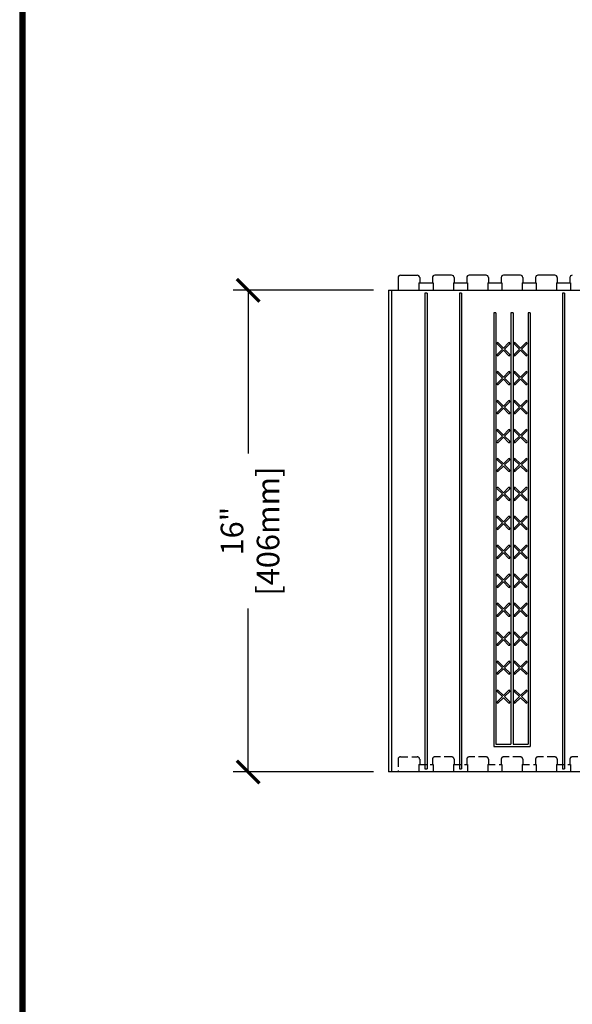
# Model space of a CAD drawing. Units: inches. Extents: x 481 to 671, y 23 to 134.
# Drawn here: x 481 to 499, y 66 to 99 of the extents above; entities that cross this region are included whole.
import ezdxf

# ---------------------------------------------------------------- set-up
doc = ezdxf.new("R2010")
doc.units = ezdxf.units.IN
doc.header["$MEASUREMENT"] = 0
doc.linetypes.add('HIDDEN', pattern=[0.375, 0.25, -0.125])
for name, color, linetype in [('Block', 1, 'Continuous'), ('Dim', 7, 'Continuous'), ('Markers', 1, 'Continuous')]:
    doc.layers.add(name, color=color, linetype=linetype)
doc.styles.add('Logix', font='romans.shx')
doc.dimstyles.new('FBR', dxfattribs={"dimtxt": 0.75, "dimasz": 0.75, "dimexe": 0.5, "dimexo": 0.5, "dimgap": 0.09, "dimtad": 0, "dimtoh": 1, "dimdec": 4, "dimzin": 0, "dimdsep": 46, "dimlunit": 5, "dimtxsty": 'Logix', "dimblk": 'ARCHTICK', "dimcen": 0.5, "dimadec": 0, "dimazin": 0, "dimtfac": 1, "dimtdec": 4, "dimtofl": 0, "dimtmove": 0, "dimatfit": 3, "dimfxl": 0.18, "dimtolj": 1, "dimtzin": 0, "dimarcsym": 0})

# ---------------------------------------------------------------- blocks, each defined once
blk = doc.blocks.new('_ArchTick')
at = {"color": 0, "linetype": 'ByBlock', "const_width": 0.15}
blk.add_lwpolyline([(-0.5, -0.5), (0.5, 0.5)], dxfattribs=at)
blk = doc.blocks.new('*D19')
at = {"layer": 'DEFPOINTS', "color": 0, "transparency": 16777216}
for p in [(493.267, 89.715), (488.598, 73.715), (493.267, 73.715)]:
    blk.add_point(p, dxfattribs=at)
at = {"layer": 'Dim', "color": 0, "lineweight": -2, "transparency": 16777216}
for p, q in [((492.767, 89.715), (488.098, 89.715)), ((488.598, 89.715), (488.598, 84.288)), ((488.598, 73.715), (488.598, 79.143)), ((492.767, 73.715), (488.098, 73.715))]:
    blk.add_line(p, q, dxfattribs=at)
at = {"layer": 'Dim', "color": 0, "lineweight": -2, "transparency": 16777216, "xscale": 0.75, "yscale": 0.75, "zscale": 0.75}
for p, rotation in [((488.598, 89.715), 90), ((488.598, 73.715), 270)]:
    blk.add_blockref('_ArchTick', p, dxfattribs=dict(at, rotation=rotation))
at = {"layer": 'Dim', "color": 0, "transparency": 16777216, "char_height": 0.75, "attachment_point": 5, "rotation": 90, "style": 'Logix'}
for s, insert in [('\\A1;[406mm]', (489.259, 81.715)), ('\\A1;16"', (488.061, 81.715))]:
    blk.add_mtext(s, dxfattribs=dict(at, insert=insert))

msp = doc.modelspace()

# ---------------------------------------------------------------- linework, layer by layer
at = {"layer": 'Block'}
for p, q in [((493.57861, 90.13542), (493.57861, 89.71542)), ((493.65861, 90.21542), (494.21861, 90.21542)), ((494.27621, 89.96542), (494.74387, 89.96542)), ((494.27621, 89.96542), (494.27621, 89.71542)), ((494.29861, 90.13542), (494.29861, 89.96542)), ((494.72147, 90.13542), (494.72147, 89.96542)), ((494.74387, 89.96542), (494.74387, 89.71542)), ((495.36147, 90.21542), (494.80147, 90.21542)), ((495.41907, 89.96542), (495.88672, 89.96542)), ((495.41907, 89.96542), (495.41907, 89.71542)), ((495.44147, 90.13542), (495.44147, 89.96542)), ((495.86433, 90.13542), (495.86433, 89.96542)), ((495.88672, 89.96542), (495.88672, 89.71542)), ((496.50433, 90.21542), (495.94433, 90.21542)), ((496.56193, 89.96542), (497.02958, 89.96542)), ((496.56193, 89.96542), (496.56193, 89.71542)), ((496.58433, 90.13542), (496.58433, 89.96542)), ((497.00718, 90.13542), (497.00718, 89.96542)), ((497.02958, 89.96542), (497.02958, 89.71542)), ((497.64718, 90.21542), (497.08718, 90.21542)), ((497.70478, 89.96542), (498.17244, 89.96542)), ((497.70478, 89.96542), (497.70478, 89.71542)), ((497.72718, 90.13542), (497.72718, 89.96542)), ((498.15004, 90.13542), (498.15004, 89.96542)), ((498.17244, 89.96542), (498.17244, 89.71542)), ((498.79004, 90.21542), (498.23004, 90.21542)), ((498.84764, 89.96542), (499.31529, 89.96542)), ((498.84764, 89.96542), (498.84764, 89.71542)), ((498.87004, 90.13542), (498.87004, 89.96542)), ((499.2929, 90.13542), (499.2929, 89.96542)), ((499.31529, 89.96542), (499.31529, 89.71542)), ((493.26718, 89.71542), (522.74223, 89.71542)), ((493.26718, 89.71542), (493.26718, 73.71542)), ((493.36718, 89.71542), (493.36718, 73.71542)), ((494.4754, 89.61542), (494.4754, 73.81542)), ((494.54468, 89.61542), (494.4754, 89.61542)), ((494.54468, 89.61542), (494.54468, 73.81542)), ((495.61826, 89.61542), (495.61826, 73.81542)), ((495.68754, 89.61542), (495.61826, 89.61542)), ((495.68754, 89.61542), (495.68754, 73.81542)), ((499.04683, 89.61542), (499.04683, 73.81542)), ((499.11611, 89.61542), (499.04683, 89.61542)), ((499.11611, 89.61542), (499.11611, 73.81542)), ((496.76111, 88.96542), (496.76111, 74.56542)), ((496.83039, 88.96542), (496.76111, 88.96542)), ((496.83039, 88.96542), (496.83039, 74.63472)), ((497.33254, 88.96542), (497.33254, 74.63472)), ((497.40182, 88.96542), (497.33254, 88.96542)), ((497.40182, 88.96542), (497.40182, 74.63472)), ((497.90397, 88.96542), (497.90397, 74.63472)), ((497.97325, 88.96542), (497.90397, 88.96542)), ((497.97325, 88.96542), (497.97325, 74.56542)), ((496.83039, 74.63472), (497.33254, 74.63472)), ((497.40182, 74.63472), (497.90397, 74.63472)), ((496.76111, 74.56542), (496.83039, 74.56542)), ((496.83039, 74.56542), (497.90397, 74.56542)), ((497.90397, 74.56542), (497.97325, 74.56542)), ((517.36718, 73.71542), (493.26718, 73.71542)), ((522.74223, 73.71542), (493.26718, 73.71542)), ((494.4754, 73.81542), (494.54468, 73.81542)), ((494.4754, 73.81542), (494.54468, 73.81542)), ((495.61826, 73.81542), (495.68754, 73.81542)), ((495.61826, 73.81542), (495.68754, 73.81542)), ((499.04683, 73.81542), (499.11611, 73.81542)), ((499.04683, 73.81542), (499.11611, 73.81542))]:
    msp.add_line(p, q, dxfattribs=at)
at = {"layer": 'Block', "linetype": 'HIDDEN'}
for p, q in [((493.57861, 74.13542), (493.57861, 73.71542)), ((493.65861, 74.21542), (494.21861, 74.21542)), ((494.27621, 73.96542), (494.74387, 73.96542)), ((494.27621, 73.96542), (494.27621, 73.71542)), ((494.29861, 74.13542), (494.29861, 73.96542)), ((494.72147, 74.13542), (494.72147, 73.96542)), ((494.74387, 73.96542), (494.74387, 73.71542)), ((495.36147, 74.21542), (494.80147, 74.21542)), ((495.41907, 73.96542), (495.88672, 73.96542)), ((495.41907, 73.96542), (495.41907, 73.71542)), ((495.44147, 74.13542), (495.44147, 73.96542)), ((495.86433, 74.13542), (495.86433, 73.96542)), ((495.88672, 73.96542), (495.88672, 73.71542)), ((496.50433, 74.21542), (495.94433, 74.21542)), ((496.56193, 73.96542), (497.02958, 73.96542)), ((496.56193, 73.96542), (496.56193, 73.71542)), ((496.58433, 74.13542), (496.58433, 73.96542)), ((497.00718, 74.13542), (497.00718, 73.96542)), ((497.02958, 73.96542), (497.02958, 73.71542)), ((497.64718, 74.21542), (497.08718, 74.21542)), ((497.70478, 73.96542), (498.17244, 73.96542)), ((497.70478, 73.96542), (497.70478, 73.71542)), ((497.72718, 74.13542), (497.72718, 73.96542)), ((498.15004, 74.13542), (498.15004, 73.96542)), ((498.17244, 73.96542), (498.17244, 73.71542)), ((498.79004, 74.21542), (498.23004, 74.21542)), ((498.84764, 73.96542), (499.31529, 73.96542)), ((498.84764, 73.96542), (498.84764, 73.71542)), ((498.87004, 74.13542), (498.87004, 73.96542)), ((499.2929, 74.13542), (499.2929, 73.96542)), ((499.31529, 73.96542), (499.31529, 73.71542)), ((499.9329, 74.21542), (499.3729, 74.21542))]:
    msp.add_line(p, q, dxfattribs=at)
at = {"layer": 'Block'}
for centre, start, end in [((493.65861, 90.13542), 90, 180), ((494.21861, 90.13542), 360, 90), ((494.80147, 90.13542), 90, 180), ((495.36147, 90.13542), 360, 90), ((495.94433, 90.13542), 90, 180), ((496.50433, 90.13542), 360, 90), ((497.08718, 90.13542), 90, 180), ((497.64718, 90.13542), 360, 90), ((498.23004, 90.13542), 90, 180), ((498.79004, 90.13542), 360, 90), ((499.3729, 90.13542), 90, 180)]:
    msp.add_arc(centre, 0.08, start, end, dxfattribs=at)
at = {"layer": 'Block', "linetype": 'HIDDEN'}
for centre, start, end in [((493.65861, 74.13542), 90, 180), ((494.21861, 74.13542), 360, 90), ((494.80147, 74.13542), 90, 180), ((495.36147, 74.13542), 360, 90), ((495.94433, 74.13542), 90, 180), ((496.50433, 74.13542), 360, 90), ((497.08718, 74.13542), 90, 180), ((497.64718, 74.13542), 360, 90), ((498.23004, 74.13542), 90, 180), ((498.79004, 74.13542), 360, 90), ((499.3729, 74.13542), 90, 180)]:
    msp.add_arc(centre, 0.08, start, end, dxfattribs=at)
at = {"layer": 'Dim'}
msp.add_line((481.00263, 134.44556), (481.00263, 22.87905), dxfattribs=at)
at = {"layer": 'Dim', "const_width": 0.2}
msp.add_lwpolyline([(567.15857, 134.34556), (481.10263, 134.34556), (481.10263, 22.97905), (567.15857, 22.97905)], close=True, dxfattribs=at)
at = {"layer": 'Markers'}
for p, q in [((497.04746, 87.75897), (496.87209, 87.93433)), ((496.87209, 87.5836), (497.04746, 87.75897)), ((497.08147, 87.79297), (496.9061, 87.96834)), ((496.9061, 87.54959), (497.08147, 87.72496)), ((497.08147, 87.79297), (497.25684, 87.96834)), ((497.25684, 87.54959), (497.08147, 87.72496)), ((497.11548, 87.75897), (497.29084, 87.93433)), ((497.29084, 87.5836), (497.11548, 87.75897)), ((497.61889, 87.75897), (497.44352, 87.93433)), ((497.44352, 87.5836), (497.61889, 87.75897)), ((497.6529, 87.79297), (497.47753, 87.96834)), ((497.47753, 87.54959), (497.6529, 87.72496)), ((497.6529, 87.79297), (497.82826, 87.96834)), ((497.82826, 87.54959), (497.6529, 87.72496)), ((497.6869, 87.75897), (497.86227, 87.93433)), ((497.86227, 87.5836), (497.6869, 87.75897)), ((497.08147, 86.83112), (496.9061, 87.00648)), ((497.08147, 86.83112), (497.25684, 87.00648)), ((497.6529, 86.83112), (497.47753, 87.00648)), ((497.6529, 86.83112), (497.82826, 87.00648)), ((497.04746, 86.79711), (496.87209, 86.97248)), ((496.87209, 86.62174), (497.04746, 86.79711)), ((496.9061, 86.58773), (497.08147, 86.7631)), ((497.25684, 86.58773), (497.08147, 86.7631)), ((497.11548, 86.79711), (497.29084, 86.97248)), ((497.29084, 86.62174), (497.11548, 86.79711)), ((497.61889, 86.79711), (497.44352, 86.97248)), ((497.44352, 86.62174), (497.61889, 86.79711)), ((497.47753, 86.58773), (497.6529, 86.7631)), ((497.82826, 86.58773), (497.6529, 86.7631)), ((497.6869, 86.79711), (497.86227, 86.97248)), ((497.86227, 86.62174), (497.6869, 86.79711)), ((497.08147, 85.86926), (496.9061, 86.04463)), ((497.08147, 85.86926), (497.25684, 86.04463)), ((497.6529, 85.86926), (497.47753, 86.04463)), ((497.6529, 85.86926), (497.82826, 86.04463)), ((497.04746, 85.83525), (496.87209, 86.01062)), ((496.87209, 85.65988), (497.04746, 85.83525)), ((496.9061, 85.62588), (497.08147, 85.80125)), ((497.25684, 85.62588), (497.08147, 85.80125)), ((497.11548, 85.83525), (497.29084, 86.01062)), ((497.29084, 85.65988), (497.11548, 85.83525)), ((497.61889, 85.83525), (497.44352, 86.01062)), ((497.44352, 85.65988), (497.61889, 85.83525)), ((497.47753, 85.62588), (497.6529, 85.80125)), ((497.82826, 85.62588), (497.6529, 85.80125)), ((497.6869, 85.83525), (497.86227, 86.01062)), ((497.86227, 85.65988), (497.6869, 85.83525)), ((497.04746, 84.8734), (496.87209, 85.04876)), ((497.08147, 84.9074), (496.9061, 85.08277)), ((497.08147, 84.9074), (497.25684, 85.08277)), ((497.11548, 84.8734), (497.29084, 85.04876)), ((497.61889, 84.8734), (497.44352, 85.04876)), ((497.6529, 84.9074), (497.47753, 85.08277)), ((497.6529, 84.9074), (497.82826, 85.08277)), ((497.6869, 84.8734), (497.86227, 85.04876)), ((496.87209, 84.69803), (497.04746, 84.8734)), ((496.9061, 84.66402), (497.08147, 84.83939)), ((497.25684, 84.66402), (497.08147, 84.83939)), ((497.29084, 84.69803), (497.11548, 84.8734)), ((497.44352, 84.69803), (497.61889, 84.8734)), ((497.47753, 84.66402), (497.6529, 84.83939)), ((497.82826, 84.66402), (497.6529, 84.83939)), ((497.86227, 84.69803), (497.6869, 84.8734)), ((497.04746, 83.91154), (496.87209, 84.08691)), ((497.08147, 83.94555), (496.9061, 84.12091)), ((497.08147, 83.94555), (497.25684, 84.12091)), ((497.11548, 83.91154), (497.29084, 84.08691)), ((497.61889, 83.91154), (497.44352, 84.08691)), ((497.6529, 83.94555), (497.47753, 84.12091)), ((497.6529, 83.94555), (497.82826, 84.12091)), ((497.6869, 83.91154), (497.86227, 84.08691)), ((496.87209, 83.73617), (497.04746, 83.91154)), ((496.9061, 83.70216), (497.08147, 83.87753)), ((497.25684, 83.70216), (497.08147, 83.87753)), ((497.29084, 83.73617), (497.11548, 83.91154)), ((497.44352, 83.73617), (497.61889, 83.91154)), ((497.47753, 83.70216), (497.6529, 83.87753)), ((497.82826, 83.70216), (497.6529, 83.87753)), ((497.86227, 83.73617), (497.6869, 83.91154)), ((497.04746, 82.94968), (496.87209, 83.12505)), ((497.08147, 82.98369), (496.9061, 83.15906)), ((497.08147, 82.98369), (497.25684, 83.15906)), ((497.11548, 82.94968), (497.29084, 83.12505)), ((497.61889, 82.94968), (497.44352, 83.12505)), ((497.6529, 82.98369), (497.47753, 83.15906)), ((497.6529, 82.98369), (497.82826, 83.15906)), ((497.6869, 82.94968), (497.86227, 83.12505)), ((496.87209, 82.77431), (497.04746, 82.94968)), ((496.9061, 82.74031), (497.08147, 82.91567)), ((497.25684, 82.74031), (497.08147, 82.91567)), ((497.29084, 82.77431), (497.11548, 82.94968)), ((497.44352, 82.77431), (497.61889, 82.94968)), ((497.47753, 82.74031), (497.6529, 82.91567)), ((497.82826, 82.74031), (497.6529, 82.91567)), ((497.86227, 82.77431), (497.6869, 82.94968)), ((497.04746, 81.98782), (496.87209, 82.16319)), ((497.08147, 82.02183), (496.9061, 82.1972)), ((497.08147, 82.02183), (497.25684, 82.1972)), ((497.11548, 81.98782), (497.29084, 82.16319)), ((497.61889, 81.98782), (497.44352, 82.16319)), ((497.6529, 82.02183), (497.47753, 82.1972)), ((497.6529, 82.02183), (497.82826, 82.1972)), ((497.6869, 81.98782), (497.86227, 82.16319)), ((496.87209, 81.81246), (497.04746, 81.98782)), ((496.9061, 81.77845), (497.08147, 81.95382)), ((497.25684, 81.77845), (497.08147, 81.95382)), ((497.29084, 81.81246), (497.11548, 81.98782)), ((497.44352, 81.81246), (497.61889, 81.98782)), ((497.47753, 81.77845), (497.6529, 81.95382)), ((497.82826, 81.77845), (497.6529, 81.95382)), ((497.86227, 81.81246), (497.6869, 81.98782)), ((497.04746, 81.02597), (496.87209, 81.20134)), ((497.08147, 81.05997), (496.9061, 81.23534)), ((497.08147, 81.05997), (497.25684, 81.23534)), ((497.11548, 81.02597), (497.29084, 81.20134)), ((497.61889, 81.02597), (497.44352, 81.20134)), ((497.6529, 81.05997), (497.47753, 81.23534)), ((497.6529, 81.05997), (497.82826, 81.23534)), ((497.6869, 81.02597), (497.86227, 81.20134)), ((496.87209, 80.8506), (497.04746, 81.02597)), ((496.9061, 80.81659), (497.08147, 80.99196)), ((497.25684, 80.81659), (497.08147, 80.99196)), ((497.29084, 80.8506), (497.11548, 81.02597)), ((497.44352, 80.8506), (497.61889, 81.02597)), ((497.47753, 80.81659), (497.6529, 80.99196)), ((497.82826, 80.81659), (497.6529, 80.99196)), ((497.86227, 80.8506), (497.6869, 81.02597)), ((497.04746, 80.06411), (496.87209, 80.23948)), ((497.08147, 80.09812), (496.9061, 80.27349)), ((497.08147, 80.09812), (497.25684, 80.27349)), ((497.11548, 80.06411), (497.29084, 80.23948)), ((497.61889, 80.06411), (497.44352, 80.23948)), ((497.6529, 80.09812), (497.47753, 80.27349)), ((497.6529, 80.09812), (497.82826, 80.27349)), ((497.6869, 80.06411), (497.86227, 80.23948)), ((496.87209, 79.88874), (497.04746, 80.06411)), ((496.9061, 79.85474), (497.08147, 80.0301)), ((497.25684, 79.85474), (497.08147, 80.0301)), ((497.29084, 79.88874), (497.11548, 80.06411)), ((497.44352, 79.88874), (497.61889, 80.06411)), ((497.47753, 79.85474), (497.6529, 80.0301)), ((497.82826, 79.85474), (497.6529, 80.0301)), ((497.86227, 79.88874), (497.6869, 80.06411)), ((497.04746, 79.10225), (496.87209, 79.27762)), ((497.08147, 79.13626), (496.9061, 79.31163)), ((497.08147, 79.13626), (497.25684, 79.31163)), ((497.11548, 79.10225), (497.29084, 79.27762)), ((497.61889, 79.10225), (497.44352, 79.27762)), ((497.6529, 79.13626), (497.47753, 79.31163)), ((497.6529, 79.13626), (497.82826, 79.31163)), ((497.6869, 79.10225), (497.86227, 79.27762)), ((496.87209, 78.92689), (497.04746, 79.10225)), ((496.9061, 78.89288), (497.08147, 79.06825)), ((497.25684, 78.89288), (497.08147, 79.06825)), ((497.29084, 78.92689), (497.11548, 79.10225)), ((497.44352, 78.92689), (497.61889, 79.10225)), ((497.47753, 78.89288), (497.6529, 79.06825)), ((497.82826, 78.89288), (497.6529, 79.06825)), ((497.86227, 78.92689), (497.6869, 79.10225)), ((497.04746, 78.1404), (496.87209, 78.31576)), ((497.08147, 78.1744), (496.9061, 78.34977)), ((497.08147, 78.1744), (497.25684, 78.34977)), ((497.11548, 78.1404), (497.29084, 78.31576)), ((497.61889, 78.1404), (497.44352, 78.31576)), ((497.6529, 78.1744), (497.47753, 78.34977)), ((497.6529, 78.1744), (497.82826, 78.34977)), ((497.6869, 78.1404), (497.86227, 78.31576)), ((496.87209, 77.96503), (497.04746, 78.1404)), ((496.9061, 77.93102), (497.08147, 78.10639)), ((497.25684, 77.93102), (497.08147, 78.10639)), ((497.29084, 77.96503), (497.11548, 78.1404)), ((497.44352, 77.96503), (497.61889, 78.1404)), ((497.47753, 77.93102), (497.6529, 78.10639)), ((497.82826, 77.93102), (497.6529, 78.10639)), ((497.86227, 77.96503), (497.6869, 78.1404)), ((497.04746, 77.17854), (496.87209, 77.35391)), ((497.08147, 77.21255), (496.9061, 77.38791)), ((497.08147, 77.21255), (497.25684, 77.38791)), ((497.11548, 77.17854), (497.29084, 77.35391)), ((497.61889, 77.17854), (497.44352, 77.35391)), ((497.6529, 77.21255), (497.47753, 77.38791)), ((497.6529, 77.21255), (497.82826, 77.38791)), ((497.6869, 77.17854), (497.86227, 77.35391)), ((496.87209, 77.00317), (497.04746, 77.17854)), ((496.9061, 76.96916), (497.08147, 77.14453)), ((497.25684, 76.96916), (497.08147, 77.14453)), ((497.29084, 77.00317), (497.11548, 77.17854)), ((497.44352, 77.00317), (497.61889, 77.17854)), ((497.47753, 76.96916), (497.6529, 77.14453)), ((497.82826, 76.96916), (497.6529, 77.14453)), ((497.86227, 77.00317), (497.6869, 77.17854)), ((497.04746, 76.21668), (496.87209, 76.39205)), ((496.87209, 76.04131), (497.04746, 76.21668)), ((497.08147, 76.25069), (496.9061, 76.42606)), ((497.08147, 76.25069), (497.25684, 76.42606)), ((497.11548, 76.21668), (497.29084, 76.39205)), ((497.29084, 76.04131), (497.11548, 76.21668)), ((497.61889, 76.21668), (497.44352, 76.39205)), ((497.44352, 76.04131), (497.61889, 76.21668)), ((497.6529, 76.25069), (497.47753, 76.42606)), ((497.6529, 76.25069), (497.82826, 76.42606)), ((497.6869, 76.21668), (497.86227, 76.39205)), ((497.86227, 76.04131), (497.6869, 76.21668)), ((496.9061, 76.00731), (497.08147, 76.18268)), ((497.25684, 76.00731), (497.08147, 76.18268)), ((497.47753, 76.00731), (497.6529, 76.18268)), ((497.82826, 76.00731), (497.6529, 76.18268))]:
    msp.add_line(p, q, dxfattribs=at)
for centre, start, end in [((496.8891, 87.95134), 45, 225), ((497.27384, 87.95134), 315, 135), ((497.46053, 87.95134), 45, 225), ((497.84527, 87.95134), 315, 135), ((496.8891, 87.5666), 135, 315), ((497.27384, 87.5666), 225, 45), ((497.46053, 87.5666), 135, 315), ((497.84527, 87.5666), 225, 45), ((496.8891, 86.98948), 45, 225), ((497.27384, 86.98948), 315, 135), ((497.46053, 86.98948), 45, 225), ((497.84527, 86.98948), 315, 135), ((496.8891, 86.60474), 135, 315), ((497.27384, 86.60474), 225, 45), ((497.46053, 86.60474), 135, 315), ((497.84527, 86.60474), 225, 45), ((496.8891, 86.02762), 45, 225), ((497.27384, 86.02762), 315, 135), ((497.46053, 86.02762), 45, 225), ((497.84527, 86.02762), 315, 135), ((496.8891, 85.64288), 135, 315), ((497.27384, 85.64288), 225, 45), ((497.46053, 85.64288), 135, 315), ((497.84527, 85.64288), 225, 45), ((496.8891, 85.06577), 45, 225), ((497.27384, 85.06577), 315, 135), ((497.46053, 85.06577), 45, 225), ((497.84527, 85.06577), 315, 135), ((496.8891, 84.68102), 135, 315), ((497.27384, 84.68102), 225, 45), ((497.46053, 84.68102), 135, 315), ((497.84527, 84.68102), 225, 45), ((496.8891, 84.10391), 45, 225), ((497.27384, 84.10391), 315, 135), ((497.46053, 84.10391), 45, 225), ((497.84527, 84.10391), 315, 135), ((496.8891, 83.71917), 135, 315), ((497.27384, 83.71917), 225, 45), ((497.46053, 83.71917), 135, 315), ((497.84527, 83.71917), 225, 45), ((496.8891, 83.14205), 45, 225), ((497.27384, 83.14205), 315, 135), ((497.46053, 83.14205), 45, 225), ((497.84527, 83.14205), 315, 135), ((496.8891, 82.75731), 135, 315), ((497.27384, 82.75731), 225, 45), ((497.46053, 82.75731), 135, 315), ((497.84527, 82.75731), 225, 45), ((496.8891, 82.1802), 45, 225), ((497.27384, 82.1802), 315, 135), ((497.46053, 82.1802), 45, 225), ((497.84527, 82.1802), 315, 135), ((496.8891, 81.79545), 135, 315), ((497.27384, 81.79545), 225, 45), ((497.46053, 81.79545), 135, 315), ((497.84527, 81.79545), 225, 45), ((496.8891, 81.21834), 45, 225), ((497.27384, 81.21834), 315, 135), ((497.46053, 81.21834), 45, 225), ((497.84527, 81.21834), 315, 135), ((496.8891, 80.8336), 135, 315), ((497.27384, 80.8336), 225, 45), ((497.46053, 80.8336), 135, 315), ((497.84527, 80.8336), 225, 45), ((496.8891, 80.25648), 45, 225), ((497.27384, 80.25648), 315, 135), ((497.46053, 80.25648), 45, 225), ((497.84527, 80.25648), 315, 135), ((496.8891, 79.87174), 135, 315), ((497.27384, 79.87174), 225, 45), ((497.46053, 79.87174), 135, 315), ((497.84527, 79.87174), 225, 45), ((496.8891, 79.29463), 45, 225), ((497.27384, 79.29463), 315, 135), ((497.46053, 79.29463), 45, 225), ((497.84527, 79.29463), 315, 135), ((496.8891, 78.90988), 135, 315), ((497.27384, 78.90988), 225, 45), ((497.46053, 78.90988), 135, 315), ((497.84527, 78.90988), 225, 45), ((496.8891, 78.33277), 45, 225), ((497.27384, 78.33277), 315, 135), ((497.46053, 78.33277), 45, 225), ((497.84527, 78.33277), 315, 135), ((496.8891, 77.94803), 135, 315), ((497.27384, 77.94803), 225, 45), ((497.46053, 77.94803), 135, 315), ((497.84527, 77.94803), 225, 45), ((496.8891, 77.37091), 45, 225), ((497.27384, 77.37091), 315, 135), ((497.46053, 77.37091), 45, 225), ((497.84527, 77.37091), 315, 135), ((496.8891, 76.98617), 135, 315), ((497.27384, 76.98617), 225, 45), ((497.46053, 76.98617), 135, 315), ((497.84527, 76.98617), 225, 45), ((496.8891, 76.40905), 45, 225), ((497.27384, 76.40905), 315, 135), ((497.46053, 76.40905), 45, 225), ((497.84527, 76.40905), 315, 135), ((496.8891, 76.02431), 135, 315), ((497.27384, 76.02431), 225, 45), ((497.46053, 76.02431), 135, 315), ((497.84527, 76.02431), 225, 45)]:
    msp.add_arc(centre, 0.02405, start, end, dxfattribs=at)

# ---------------------------------------------------------------- dimensions: what is measured, and where the dimension line sits
at = {"layer": 'Dim'}
dim = msp.add_linear_dim(base=(488.59784, 73.71542), p1=(493.26718, 89.71542), p2=(493.26718, 73.71542), angle=90, dimstyle='FBR', override={"dimpost": '"\\X'}, dxfattribs=at)
dim.commit()
dim.dimension.update_dxf_attribs({"geometry": '*D19', "text_midpoint": (488.59784, 81.71542)})

doc.saveas('drawing.dxf')
